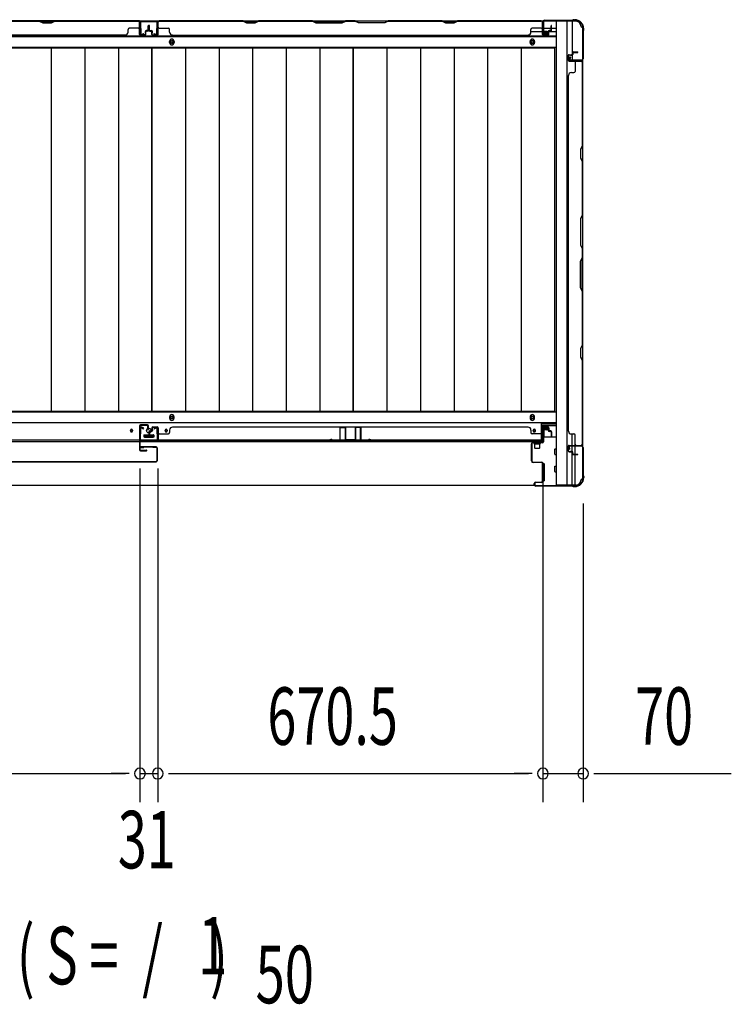
# Model space of a CAD drawing. Extents: x 543 to 20719, y 194 to 14052.
# Drawn here: x 3403 to 4642, y 5562 to 7276 of the extents above; entities that cross this region are included whole.
import ezdxf

# ---------------------------------------------------------------- set-up
doc = ezdxf.new("R2010")
doc.units = 0
doc.header["$LTSCALE"] = 50
doc.header["$MEASUREMENT"] = 0
for name, color, linetype in [('M1', 4, 'CONTINUOUS'), ('SUNPOU', 4, 'CONTINUOUS'), ('下レール', 2, 'CONTINUOUS'), ('下枠側', 1, 'CONTINUOUS'), ('下枠前', 3, 'CONTINUOUS'), ('下枠後', 2, 'CONTINUOUS'), ('壁パネル', 2, 'CONTINUOUS'), ('床押さえ', 1, 'CONTINUOUS'), ('床板', 7, 'CONTINUOUS'), ('戸当り', 3, 'CONTINUOUS'), ('扉後', 3, 'CONTINUOUS'), ('柱前', 3, 'CONTINUOUS'), ('柱後', 3, 'CONTINUOUS'), ('袖壁補強', 1, 'CONTINUOUS'), ('間柱', 3, 'CONTINUOUS')]:
    doc.layers.add(name, color=color, linetype=linetype)
doc.styles.add('00', font='ROMANS', dxfattribs={"width": 0.666667, "bigfont": 'BIGFONT'})

msp = doc.modelspace()

# ---------------------------------------------------------------- linework, layer by layer
at = {"layer": 'SUNPOU'}
for p, q in [((3612.5, 6494.8), (3612.5, 5913.9)), ((3612.5, 6494.8), (3612.5, 5913.9)), ((3643.5, 6494.9), (3643.5, 5913.9)), ((3643.5, 6494.9), (3643.5, 5913.9)), ((4314, 6491.3), (4314, 5913.9)), ((4314, 6491.3), (4314, 5913.9)), ((4384, 6433.8), (4384, 5913.9)), ((2266, 5963.9), (3587.5, 5963.9)), ((3587.5, 5963.9), (3562.5, 5963.9)), ((3593.8, 5963.9), (3575, 5963.9)), ((3593.8, 5963.9), (3575, 5963.9)), ((3612.5, 5963.9), (3643.5, 5963.9)), ((3662.3, 5963.9), (3681, 5963.9)), ((3662.3, 5963.9), (3681, 5963.9)), ((3668.5, 5963.9), (4289, 5963.9)), ((3668.5, 5963.9), (3693.5, 5963.9)), ((4289, 5963.9), (4264, 5963.9)), ((4295.2, 5963.9), (4276.5, 5963.9)), ((4295.2, 5963.9), (4276.5, 5963.9)), ((4314, 5963.9), (4384, 5963.9)), ((4402.7, 5963.9), (4421.5, 5963.9)), ((4409, 5963.9), (4641.9, 5963.9))]:
    msp.add_line(p, q, dxfattribs=at)
for centre, start, end in [((3612.5, 5963.9), 0, 180), ((3612.5, 5963.9), 0, 180), ((3612.5, 5963.9), 180, 0), ((3612.5, 5963.9), 180, 0), ((3643.5, 5963.9), 0, 180), ((3643.5, 5963.9), 0, 180), ((3643.5, 5963.9), 180, 0), ((3643.5, 5963.9), 180, 0), ((4314, 5963.9), 0, 180), ((4314, 5963.9), 0, 180), ((4314, 5963.9), 180, 0), ((4314, 5963.9), 180, 0), ((4384, 5963.9), 0, 180), ((4384, 5963.9), 180, 0)]:
    msp.add_arc(centre, 9.38, start, end, dxfattribs=at)
at = {"layer": '下レール'}
for p, q in [((4311.5, 6574.1), (2243.5, 6574.1)), ((4311.5, 6541.3), (4311.5, 6574.1)), ((3596.2, 6561.6), (3596.2, 6560.1)), ((3599.7, 6561.6), (3599.7, 6560.1)), ((3620, 6552.8), (3620, 6549.8)), ((3620.5, 6553.3), (3635.5, 6553.3)), ((3620.5, 6549.3), (3635.5, 6549.3)), ((3636, 6552.8), (3636, 6549.8)), ((3656.2, 6561.6), (3656.2, 6560.1)), ((3659.7, 6561.6), (3659.7, 6560.1)), ((4297.2, 6561.6), (4297.2, 6560.1)), ((4300.7, 6561.6), (4300.7, 6560.1)), ((4311.5, 6544.3), (2243.5, 6544.3)), ((4311.5, 6541.3), (2243.5, 6541.3))]:
    msp.add_line(p, q, dxfattribs=at)
msp.add_circle((3628, 6560.8), 4, dxfattribs=at)
for centre, radius, start, end in [((3598, 6561.6), 1.75, 0, 180), ((3658, 6561.6), 1.75, 0, 180), ((4299, 6561.6), 1.75, 0, 180), ((3598, 6560.1), 1.75, 180, 0), ((3620.5, 6552.8), 0.5, 90, 180), ((3620.5, 6549.8), 0.5, 180, 270), ((3635.5, 6552.8), 0.5, 0, 90), ((3635.5, 6549.8), 0.5, 270, 0), ((3658, 6560.1), 1.75, 180, 0), ((4299, 6560.1), 1.75, 180, 0)]:
    msp.add_arc(centre, radius, start, end, dxfattribs=at)
at = {"layer": '下枠側'}
for p, q in [((4337, 7273.1), (4337, 6466.1)), ((4372, 7273.1), (4337, 7273.1)), ((4355.5, 7273.1), (4355.5, 6466.1)), ((4365, 7273.1), (4365, 7206.6)), ((4383, 7263.1), (4382, 7263.1)), ((4383, 7263.1), (4383, 6476.1)), ((4365, 7212.6), (4365, 7206.6)), ((4365, 7212.6), (4365, 7206.6)), ((4383, 7205.6), (4383, 7205.1)), ((4365, 6535.1), (4365, 6555)), ((4370, 6535.1), (4370, 6553)), ((4365, 6524.9), (4365, 6532.6)), ((4365, 6526.6), (4365, 6532.6)), ((4365, 6526.6), (4365, 6532.6)), ((4370, 6520), (4370, 6532.6)), ((4383, 6533.6), (4383, 6534.1)), ((4365, 6524.1), (4365, 6524.4)), ((4365, 6466.1), (4365, 6523)), ((4370, 6466.1), (4370, 6519)), ((4372, 6466.1), (4337, 6466.1)), ((4383, 6476.1), (4382, 6476.1))]:
    msp.add_line(p, q, dxfattribs=at)
for centre, radius, start, end in [((4372, 7265.1), 8, 0, 90), ((4382, 7265.1), 2, 180, 270), ((4372, 6474.1), 8, 270, 0), ((4382, 6474.1), 2, 90, 180)]:
    msp.add_arc(centre, radius, start, end, dxfattribs=at)
at = {"layer": '下枠前'}
for p, q in [((4336, 6592.6), (2217.5, 6592.6)), ((4336, 6574.1), (2218, 6574.1)), ((4336, 6569.1), (4311.5, 6569.1)), ((4313, 6549.1), (4313, 6569.1)), ((4313, 6567.9), (4321.5, 6567.9)), ((4321.5, 6569.1), (4321.5, 6562.6)), ((4321.5, 6569.1), (4321.5, 6562.6)), ((3619.5, 6553.1), (3619.5, 6549.1)), ((3636.5, 6550.3), (3619.5, 6550.3)), ((3620, 6553.6), (3636, 6553.6)), ((3636.5, 6553.1), (3636.5, 6549.1)), ((4314, 6549.1), (4311.5, 6549.1)), ((4337, 6549.1), (4314.8, 6549.1)), ((4315.5, 6561.6), (4315.5, 6549.1)), ((4321.1, 6562.1), (4316, 6562.1)), ((4335, 6529.1), (4337, 6529.1)), ((4335, 6529.1), (4337, 6529.1)), ((4334.5, 6519.6), (4334.5, 6528.6)), ((4335, 6519.1), (4337, 6519.1)), ((4312.5, 6503.1), (4312.5, 6473.6)), ((4315.5, 6503.6), (4313, 6503.6)), ((4316, 6503.1), (4316, 6473.6)), ((4334.5, 6489.6), (4334.5, 6498.6)), ((4335, 6499.1), (4337, 6499.1)), ((4335, 6489.1), (4337, 6489.1)), ((4299.8, 6465.1), (2255.2, 6465.1)), ((4315.5, 6473.1), (4313, 6473.1))]:
    msp.add_line(p, q, dxfattribs=at)
at = {"layer": '下枠前', "color": 4}
for centre in [(3668, 6583.4), (4295.5, 6583.4)]:
    msp.add_circle(centre, 3, dxfattribs=at)
at = {"layer": '下枠前'}
for centre, radius in [((3668, 6583.4), 2), ((4295.5, 6583.4), 2), ((3628, 6560.6), 4), ((3598, 6560.6), 1.75), ((3658, 6560.6), 1.75), ((4299, 6560.6), 1.75)]:
    msp.add_circle(centre, radius, dxfattribs=at)
for centre, start, end in [((3620, 6553.1), 90, 180), ((3636, 6553.1), 0, 90), ((4316, 6561.6), 90, 180), ((4321, 6562.6), 270, 0), ((4335, 6528.6), 90, 180), ((4335, 6519.6), 180, 270), ((4313, 6503.1), 90, 180), ((4315.5, 6503.1), 0, 90), ((4335, 6498.6), 90, 180), ((4335, 6489.6), 180, 270), ((4313, 6473.6), 180, 270), ((4315.5, 6473.6), 270, 0)]:
    msp.add_arc(centre, 0.5, start, end, dxfattribs=at)
at = {"layer": '下枠後'}
for p, q in [((2240.2, 7274.1), (4314.8, 7274.1)), ((3612, 7274.1), (3644, 7274.1)), ((3612, 7261.1), (3612, 7274.1)), ((4313, 7270.1), (4313, 7251.1)), ((4314.5, 7271.1), (4314, 7271.1)), ((4315.5, 7265.7), (4315.5, 7270.1)), ((4293.2, 7255.1), (4313, 7255.1)), ((4315, 7249.1), (4319.5, 7249.1)), ((4315, 7249.1), (4319.5, 7249.1)), ((4315.5, 7264.7), (4315.5, 7265.7)), ((4315.5, 7255.1), (4315.5, 7264.7)), ((4315.5, 7261.1), (4336, 7261.1)), ((4315.5, 7255.1), (4315.5, 7254.1)), ((4321.5, 7255.1), (4315.5, 7255.1)), ((4321.5, 7254.1), (4315.5, 7254.1)), ((4321.5, 7251.1), (4321.5, 7255.1)), ((4322, 7255.1), (4336, 7255.1)), ((2219, 7246.6), (4336, 7246.6)), ((2219, 7228.1), (4336, 7228.1))]:
    msp.add_line(p, q, dxfattribs=at)
at = {"layer": '下枠後', "color": 4}
for centre in [(3668, 7237.1), (4295.5, 7237.1)]:
    msp.add_circle(centre, 3, dxfattribs=at)
at = {"layer": '下枠後'}
for centre in [(3668, 7237.1), (4295.5, 7237.1)]:
    msp.add_circle(centre, 2, dxfattribs=at)
for centre, radius, start, end in [((4314, 7270.1), 1, 90, 180), ((4314.5, 7270.1), 1, 0, 90), ((4315, 7251.1), 2, 180, 270), ((4319.5, 7251.1), 2, 270, 0)]:
    msp.add_arc(centre, radius, start, end, dxfattribs=at)
at = {"layer": '壁パネル'}
for p, q in [((3612, 7273.9), (2943, 7273.9)), ((3612, 7273.9), (2943, 7273.9)), ((3437.4, 7273.9), (3343.3, 7273.9)), ((3343.5, 7273.4), (3437.3, 7273.4)), ((3437.3, 7273.4), (3443.3, 7270.4)), ((3443.4, 7270.9), (3437.4, 7273.9)), ((3443.3, 7270.4), (3458.3, 7270.4)), ((3458.1, 7270.9), (3443.4, 7270.9)), ((3464.1, 7273.9), (3458.1, 7270.9)), ((3458.3, 7270.4), (3464.3, 7273.4)), ((3610, 7273.9), (3464.1, 7273.9)), ((3464.3, 7273.4), (3610, 7273.4)), ((3612, 7250.4), (3612, 7273.9)), ((3612, 7250.4), (3612, 7273.9)), ((3612, 7250.4), (3612, 7271.4)), ((3612.5, 7250.4), (3612.5, 7272.4)), ((3612.5, 7266.9), (3612.5, 7272.4)), ((3612.5, 7250.4), (3612.5, 7272.4)), ((3612.5, 7266.9), (3612.5, 7272.4)), ((3612.5, 7250.4), (3612.5, 7271.4)), ((3643.7, 7250.4), (3643.7, 7272.4)), ((3643.7, 7266.9), (3643.7, 7272.4)), ((3643.7, 7250.4), (3643.7, 7272.4)), ((3643.7, 7266.9), (3643.7, 7272.4)), ((3643.7, 7250.4), (3643.7, 7271.4)), ((3644.2, 7250.4), (3644.2, 7273.9)), ((3644.2, 7273.9), (4313.2, 7273.9)), ((3644.2, 7250.4), (3644.2, 7273.9)), ((3644.2, 7273.9), (4313.2, 7273.9)), ((3644.2, 7250.4), (3644.2, 7271.4)), ((3792.2, 7273.9), (3646.2, 7273.9)), ((3646.2, 7273.4), (3792, 7273.4)), ((3792, 7273.4), (3798, 7270.4)), ((3798.2, 7270.9), (3792.2, 7273.9)), ((3798, 7270.4), (3813, 7270.4)), ((3812.8, 7270.9), (3798.2, 7270.9)), ((3818.8, 7273.9), (3812.8, 7270.9)), ((3813, 7270.4), (3819, 7273.4)), ((3912.9, 7273.9), (3818.8, 7273.9)), ((3819, 7273.4), (3912.7, 7273.4)), ((3912.7, 7273.4), (3918.7, 7270.4)), ((3918.9, 7270.9), (3912.9, 7273.9)), ((3918.7, 7270.4), (3964.7, 7270.4)), ((3964.5, 7270.9), (3918.9, 7270.9)), ((3970.5, 7273.9), (3964.5, 7270.9)), ((3964.7, 7270.4), (3970.7, 7273.4)), ((3986.9, 7273.9), (3970.5, 7273.9)), ((3970.7, 7273.4), (3986.7, 7273.4)), ((3992.7, 7270.4), (3986.7, 7273.4)), ((3986.9, 7273.9), (3992.9, 7270.9)), ((4038.7, 7270.4), (3992.7, 7270.4)), ((3992.9, 7270.9), (4038.6, 7270.9)), ((4038.6, 7270.9), (4044.6, 7273.9)), ((4044.7, 7273.4), (4038.7, 7270.4)), ((4138.7, 7273.9), (4044.6, 7273.9)), ((4044.7, 7273.4), (4138.5, 7273.4)), ((4138.5, 7273.4), (4144.5, 7270.4)), ((4144.7, 7270.9), (4138.7, 7273.9)), ((4144.5, 7270.4), (4159.5, 7270.4)), ((4159.3, 7270.9), (4144.7, 7270.9)), ((4165.3, 7273.9), (4159.3, 7270.9)), ((4159.5, 7270.4), (4165.5, 7273.4)), ((4311.2, 7273.9), (4165.3, 7273.9)), ((4165.5, 7273.4), (4311.2, 7273.4)), ((4313.2, 7250.4), (4313.2, 7273.9)), ((4313.2, 7250.4), (4313.2, 7271.4)), ((4313.7, 7250.4), (4313.7, 7272.4)), ((4313.7, 7269.9), (4313.7, 7272.4)), ((4313.7, 7250.4), (4313.7, 7271.4)), ((3587, 7248.9), (2968, 7248.9)), ((3587, 7249.4), (3587, 7248.9)), ((3592, 7254.4), (3592, 7258.9)), ((3610, 7260.9), (3594, 7260.9)), ((3621.5, 7249.4), (3613.5, 7249.4)), ((3621.5, 7249.4), (3613.5, 7249.4)), ((3621.5, 7249.4), (3613.5, 7249.4)), ((3621.5, 7248.9), (3613.5, 7248.9)), ((3621.5, 7248.9), (3613.5, 7248.9)), ((3621.5, 7248.9), (3613.5, 7248.9)), ((3622, 7252.9), (3622, 7255.4)), ((3622, 7252.9), (3622, 7255.4)), ((3622.5, 7252.9), (3622, 7252.9)), ((3622.5, 7252.9), (3622, 7252.9)), ((3622.5, 7250.4), (3622.5, 7255.4)), ((3622.5, 7250.4), (3622.5, 7255.4)), ((3623, 7250.4), (3623, 7254.9)), ((3623, 7250.4), (3623, 7254.9)), ((3626, 7256.9), (3623.5, 7256.9)), ((3626, 7256.9), (3623.5, 7256.9)), ((3626.5, 7256.4), (3623.5, 7256.4)), ((3626.5, 7256.4), (3623.5, 7256.4)), ((3626.5, 7255.9), (3624, 7255.9)), ((3626.5, 7255.9), (3624, 7255.9)), ((3627, 7257.9), (3627, 7265.4)), ((3627, 7257.9), (3627, 7265.4)), ((3627.5, 7257.4), (3627.5, 7265.4)), ((3627.5, 7257.4), (3627.5, 7265.4)), ((3628, 7257.4), (3628, 7265.4)), ((3628, 7257.4), (3628, 7265.4)), ((3628.2, 7257.4), (3628.2, 7265.4)), ((3628.2, 7257.4), (3628.2, 7265.4)), ((3628.7, 7257.4), (3628.7, 7265.4)), ((3628.7, 7257.4), (3628.7, 7265.4)), ((3629.2, 7257.9), (3629.2, 7265.4)), ((3629.2, 7257.9), (3629.2, 7265.4)), ((3629.7, 7256.4), (3632.7, 7256.4)), ((3629.7, 7256.4), (3632.7, 7256.4)), ((3629.7, 7255.9), (3632.2, 7255.9)), ((3629.7, 7255.9), (3632.2, 7255.9)), ((3630.2, 7256.9), (3632.7, 7256.9)), ((3630.2, 7256.9), (3632.7, 7256.9)), ((3633.2, 7250.4), (3633.2, 7254.9)), ((3633.2, 7250.4), (3633.2, 7254.9)), ((3633.7, 7250.4), (3633.7, 7255.4)), ((3633.7, 7250.4), (3633.7, 7255.4)), ((3633.7, 7252.9), (3634.2, 7252.9)), ((3633.7, 7252.9), (3634.2, 7252.9)), ((3634.2, 7252.9), (3634.2, 7255.4)), ((3634.2, 7252.9), (3634.2, 7255.4)), ((3634.7, 7249.4), (3642.7, 7249.4)), ((3634.7, 7249.4), (3642.7, 7249.4)), ((3634.7, 7249.4), (3642.7, 7249.4)), ((3634.7, 7248.9), (3642.7, 7248.9)), ((3634.7, 7248.9), (3642.7, 7248.9)), ((3634.7, 7248.9), (3642.7, 7248.9)), ((3646.2, 7260.9), (3662.2, 7260.9)), ((3664.2, 7254.4), (3664.2, 7258.9)), ((3669.2, 7249.4), (3669.2, 7248.9)), ((3669.2, 7248.9), (4288.2, 7248.9)), ((4288.2, 7249.4), (4288.2, 7248.9)), ((4293.2, 7254.4), (4293.2, 7258.9)), ((4311.2, 7260.9), (4295.2, 7260.9)), ((4322.7, 7249.4), (4314.7, 7249.4)), ((4322.7, 7249.4), (4314.7, 7249.4)), ((4322.7, 7248.9), (4314.7, 7248.9)), ((4322.7, 7248.9), (4314.7, 7248.9)), ((4323.2, 7252.9), (4323.2, 7255.4)), ((4323.2, 7252.9), (4323.2, 7255.4)), ((4323.7, 7252.9), (4323.2, 7252.9)), ((4323.7, 7252.9), (4323.2, 7252.9)), ((4323.7, 7250.4), (4323.7, 7255.4)), ((4323.7, 7250.4), (4323.7, 7255.4)), ((4324.2, 7250.4), (4324.2, 7254.9)), ((4324.2, 7250.4), (4324.2, 7254.9)), ((4327.2, 7256.9), (4324.7, 7256.9)), ((4327.2, 7256.9), (4324.7, 7256.9)), ((4327.7, 7256.4), (4324.7, 7256.4)), ((4327.7, 7256.4), (4324.7, 7256.4)), ((4327.7, 7255.9), (4325.2, 7255.9)), ((4327.7, 7255.9), (4325.2, 7255.9)), ((4328.2, 7257.9), (4328.2, 7265.4)), ((4328.2, 7257.9), (4328.2, 7265.4)), ((4328.7, 7257.4), (4328.7, 7265.4)), ((4328.7, 7257.4), (4328.7, 7265.4)), ((4329.2, 7257.4), (4329.2, 7265.4)), ((4329.2, 7257.4), (4329.2, 7265.4)), ((4359.5, 7215), (4364, 7215)), ((4359.5, 7215), (4364, 7215)), ((4359.5, 7214.5), (4364.5, 7214.5)), ((4359.5, 7214.5), (4364.5, 7214.5)), ((4362, 7214.5), (4362, 7214)), ((4362, 7214.5), (4362, 7214)), ((4365, 7218.5), (4365, 7216)), ((4365, 7218.5), (4365, 7216)), ((4365.5, 7218.5), (4365.5, 7215.5)), ((4365.5, 7218.5), (4365.5, 7215.5)), ((4366, 7218), (4366, 7215.5)), ((4366, 7218), (4366, 7215.5)), ((4366.5, 7220), (4374.5, 7220)), ((4366.5, 7220), (4374.5, 7220)), ((4366.5, 7219.5), (4374.5, 7219.5)), ((4366.5, 7219.5), (4374.5, 7219.5)), ((4367, 7219), (4374.5, 7219)), ((4367, 7219), (4374.5, 7219)), ((4358, 7213.5), (4358, 7205.5)), ((4358, 7213.5), (4358, 7205.5)), ((4358, 7213.5), (4358, 7205.5)), ((4358.5, 7213.5), (4358.5, 7205.5)), ((4358.5, 7213.5), (4358.5, 7205.5)), ((4358.5, 7213.5), (4358.5, 7205.5)), ((4359.5, 7204.5), (4381.5, 7204.5)), ((4359.5, 7204.5), (4381.5, 7204.5)), ((4359.5, 7204.5), (4380.5, 7204.5)), ((4359.5, 7204), (4383, 7204)), ((4359.5, 7204), (4383, 7204)), ((4359.5, 7204), (4380.5, 7204)), ((4362, 7214), (4364.5, 7214)), ((4362, 7214), (4364.5, 7214)), ((4370, 7202), (4370, 7186)), ((4376, 7204.5), (4381.5, 7204.5)), ((4376, 7204.5), (4381.5, 7204.5)), ((4382.5, 7202), (4382.5, 7056.3)), ((4383, 7204), (4383, 6535)), ((4383, 7204), (4383, 6535)), ((4383, 7056.1), (4383, 7202)), ((4363.5, 7184), (4368, 7184)), ((4358.5, 7179), (4358, 7179)), ((4358, 7179), (4358, 6560)), ((4382.5, 7056.3), (4379.5, 7050.3)), ((4379.5, 7050.3), (4379.5, 7035.3)), ((4380, 7050.1), (4383, 7056.1)), ((4380, 7035.4), (4380, 7050.1)), ((4379.5, 7035.3), (4382.5, 7029.3)), ((4383, 7029.4), (4380, 7035.4)), ((4382.5, 7029.3), (4382.5, 6935.5)), ((4383, 6935.3), (4383, 7029.4)), ((4382.5, 6935.5), (4379.5, 6929.5)), ((4379.5, 6929.5), (4379.5, 6883.5)), ((4380, 6929.3), (4383, 6935.3)), ((4380, 6883.7), (4380, 6929.3)), ((4379.5, 6883.5), (4382.5, 6877.5)), ((4383, 6877.7), (4380, 6883.7)), ((4382.5, 6877.5), (4382.5, 6861.5)), ((4383, 6861.3), (4383, 6877.7)), ((4379.5, 6855.5), (4382.5, 6861.5)), ((4379.5, 6809.5), (4379.5, 6855.5)), ((4383, 6861.3), (4380, 6855.3)), ((4380, 6855.3), (4380, 6809.7)), ((4382.5, 6803.5), (4379.5, 6809.5)), ((4380, 6809.7), (4383, 6803.7)), ((4382.5, 6803.5), (4382.5, 6709.7)), ((4383, 6709.6), (4383, 6803.7)), ((4382.5, 6709.7), (4379.5, 6703.7)), ((4379.5, 6703.7), (4379.5, 6688.7)), ((4380, 6703.6), (4383, 6709.6)), ((4380, 6688.9), (4380, 6703.6)), ((4379.5, 6688.7), (4382.5, 6682.7)), ((4383, 6682.9), (4380, 6688.9)), ((4382.5, 6682.7), (4382.5, 6537)), ((4383, 6537), (4383, 6682.9)), ((3633.2, 6565.8), (3633.2, 6561.3)), ((3633.2, 6565.8), (3633.2, 6561.3)), ((3633.7, 6565.8), (3633.7, 6560.8)), ((3633.7, 6565.8), (3633.7, 6560.8)), ((3633.7, 6563.3), (3634.2, 6563.3)), ((3633.7, 6563.3), (3634.2, 6563.3)), ((3634.2, 6563.3), (3634.2, 6560.8)), ((3634.2, 6563.3), (3634.2, 6560.8)), ((3634.7, 6567.3), (3642.7, 6567.3)), ((3634.7, 6567.3), (3642.7, 6567.3)), ((3634.7, 6567.3), (3642.7, 6567.3)), ((3634.7, 6566.8), (3642.7, 6566.8)), ((3634.7, 6566.8), (3642.7, 6566.8)), ((3634.7, 6566.8), (3642.7, 6566.8)), ((3643.7, 6565.8), (3643.7, 6544.8)), ((3643.7, 6565.8), (3643.7, 6543.8)), ((3643.7, 6565.8), (3643.7, 6543.8)), ((3644.2, 6565.8), (3644.2, 6544.8)), ((3644.2, 6565.8), (3644.2, 6542.3)), ((3644.2, 6565.8), (3644.2, 6542.3)), ((3669.2, 6566.8), (3669.2, 6567.3)), ((3669.2, 6567.3), (4288.2, 6567.3)), ((4288.2, 6566.8), (4288.2, 6567.3)), ((4313.2, 6565.8), (4313.2, 6544.8)), ((4313.2, 6565.8), (4313.2, 6542.3)), ((4313.7, 6565.8), (4313.7, 6544.8)), ((4313.7, 6565.8), (4313.7, 6543.8)), ((4322.7, 6567.3), (4314.7, 6567.3)), ((4322.7, 6567.3), (4314.7, 6567.3)), ((4322.7, 6566.8), (4314.7, 6566.8)), ((4322.7, 6566.8), (4314.7, 6566.8)), ((4323.2, 6563.3), (4323.2, 6560.8)), ((4323.7, 6563.3), (4323.2, 6563.3)), ((4323.2, 6563.3), (4323.2, 6560.8)), ((4323.7, 6563.3), (4323.2, 6563.3)), ((4323.7, 6565.8), (4323.7, 6560.8)), ((4323.7, 6565.8), (4323.7, 6560.8)), ((4324.2, 6565.8), (4324.2, 6561.3)), ((4324.2, 6565.8), (4324.2, 6561.3)), ((3628.2, 6558.8), (3628.2, 6550.8)), ((3628.2, 6558.8), (3628.2, 6550.8)), ((3628.7, 6558.8), (3628.7, 6550.8)), ((3628.7, 6558.8), (3628.7, 6550.8)), ((3629.2, 6558.3), (3629.2, 6550.8)), ((3629.2, 6558.3), (3629.2, 6550.8)), ((3629.7, 6560.3), (3632.2, 6560.3)), ((3629.7, 6560.3), (3632.2, 6560.3)), ((3629.7, 6559.8), (3632.7, 6559.8)), ((3629.7, 6559.8), (3632.7, 6559.8)), ((3630.2, 6559.3), (3632.7, 6559.3)), ((3630.2, 6559.3), (3632.7, 6559.3)), ((3643.7, 6549.3), (3643.7, 6543.8)), ((3643.7, 6549.3), (3643.7, 6543.8)), ((3646.2, 6555.3), (3662.2, 6555.3)), ((3664.2, 6561.8), (3664.2, 6557.3)), ((4293.2, 6561.8), (4293.2, 6557.3)), ((4311.2, 6555.3), (4295.2, 6555.3)), ((4313.7, 6546.3), (4313.7, 6543.8)), ((4327.7, 6559.8), (4324.7, 6559.8)), ((4327.7, 6559.8), (4324.7, 6559.8)), ((4327.2, 6559.3), (4324.7, 6559.3)), ((4327.2, 6559.3), (4324.7, 6559.3)), ((4327.7, 6560.3), (4325.2, 6560.3)), ((4327.7, 6560.3), (4325.2, 6560.3)), ((4328.2, 6558.3), (4328.2, 6550.8)), ((4328.2, 6558.3), (4328.2, 6550.8)), ((4328.7, 6558.8), (4328.7, 6550.8)), ((4328.7, 6558.8), (4328.7, 6550.8)), ((4329.2, 6558.8), (4329.2, 6550.8)), ((4329.2, 6558.8), (4329.2, 6550.8)), ((4358, 6560), (4358.5, 6560)), ((4363.5, 6555), (4368, 6555)), ((4370, 6537), (4370, 6553)), ((3644.2, 6542.3), (4313.2, 6542.3)), ((3644.2, 6542.3), (4313.2, 6542.3)), ((4311.2, 6542.8), (3646.2, 6542.8)), ((3646.2, 6542.3), (4311.2, 6542.3)), ((4358, 6525.5), (4358, 6533.5)), ((4358, 6525.5), (4358, 6533.5)), ((4358.5, 6525.5), (4358.5, 6533.5)), ((4358.5, 6525.5), (4358.5, 6533.5)), ((4359.5, 6535), (4383, 6535)), ((4359.5, 6535), (4380.5, 6535)), ((4359.5, 6534.5), (4381.5, 6534.5)), ((4359.5, 6534.5), (4380.5, 6534.5)), ((4379, 6534.5), (4381.5, 6534.5)), ((4359.5, 6524.5), (4364.5, 6524.5)), ((4359.5, 6524.5), (4364.5, 6524.5)), ((4359.5, 6524), (4364, 6524)), ((4359.5, 6524), (4364, 6524)), ((4362, 6525), (4364.5, 6525)), ((4362, 6524.5), (4362, 6525)), ((4362, 6525), (4364.5, 6525)), ((4362, 6524.5), (4362, 6525)), ((4365, 6520.5), (4365, 6523)), ((4365, 6520.5), (4365, 6523)), ((4365.5, 6520.5), (4365.5, 6523.5)), ((4365.5, 6520.5), (4365.5, 6523.5)), ((4366, 6521), (4366, 6523.5)), ((4366, 6521), (4366, 6523.5)), ((4366.5, 6519.5), (4374.5, 6519.5)), ((4366.5, 6519.5), (4374.5, 6519.5)), ((4366.5, 6519), (4374.5, 6519)), ((4366.5, 6519), (4374.5, 6519)), ((4367, 6520), (4374.5, 6520)), ((4367, 6520), (4374.5, 6520))]:
    msp.add_line(p, q, dxfattribs=at)
for centre, radius, start, end in [((3610, 7271.4), 2.5, 0, 90), ((3610, 7271.4), 2, 0, 90), ((3611, 7272.4), 1.5, 0, 48.1897), ((3611, 7272.4), 1.5, 0, 48.1897), ((3627.5, 7265.4), 0.5, 0, 180), ((3627.5, 7265.4), 0.5, 0, 180), ((3628.7, 7265.4), 0.5, 0, 180), ((3628.7, 7265.4), 0.5, 0, 180), ((3646.2, 7271.4), 2.5, 90, 180), ((3645.2, 7272.4), 1.5, 131.8103, 180), ((3645.2, 7272.4), 1.5, 131.8103, 180), ((3646.2, 7271.4), 2, 90, 180), ((3821.6, 7272.8), 0.6, 90, 116.5651), ((4311.2, 7271.4), 2.5, 0, 90), ((4311.2, 7271.4), 2, 0, 90), ((4312.2, 7272.4), 1.5, 0, 48.1897), ((4328.7, 7265.4), 0.5, 0, 180), ((4328.7, 7265.4), 0.5, 0, 180), ((3587, 7254.4), 5, 270, 0), ((3594, 7258.9), 2, 90, 180), ((3610, 7262.9), 2, 270, 0), ((3610, 7262.9), 2, 270, 0), ((3613.5, 7250.4), 1.5, 180, 270), ((3613.5, 7250.4), 1.5, 180, 270), ((3613.5, 7250.4), 1.5, 180, 270), ((3613.5, 7250.4), 1, 180, 270), ((3613.5, 7250.4), 1, 180, 270), ((3613.5, 7250.4), 1, 180, 270), ((3621.5, 7250.4), 1.5, 270, 0), ((3621.5, 7250.4), 1, 270, 0), ((3621.5, 7250.4), 1.5, 270, 0), ((3621.5, 7250.4), 1, 270, 0), ((3623.5, 7255.4), 1.5, 90, 180), ((3623.5, 7255.4), 1.5, 90, 180), ((3623.5, 7255.4), 1, 90, 180), ((3624, 7254.9), 1.5, 90, 180), ((3623.5, 7255.4), 1, 90, 180), ((3624, 7254.9), 1.5, 90, 180), ((3624, 7254.9), 1, 90, 180), ((3624, 7254.9), 1, 90, 180), ((3626, 7257.9), 1.5, 270, 0), ((3626, 7257.9), 1, 270, 0), ((3626, 7257.9), 1.5, 270, 0), ((3626, 7257.9), 1, 270, 0), ((3626.5, 7257.4), 1.5, 270, 0), ((3626.5, 7257.4), 1, 270, 0), ((3626.5, 7257.4), 1.5, 270, 0), ((3626.5, 7257.4), 1, 270, 0), ((3629.7, 7257.4), 1.5, 180, 270), ((3629.7, 7257.4), 1.5, 180, 270), ((3630.2, 7257.9), 1.5, 180, 270), ((3630.2, 7257.9), 1.5, 180, 270), ((3629.7, 7257.4), 1, 180, 270), ((3629.7, 7257.4), 1, 180, 270), ((3630.2, 7257.9), 1, 180, 270), ((3630.2, 7257.9), 1, 180, 270), ((3632.2, 7254.9), 1.5, 0, 90), ((3632.2, 7254.9), 1.5, 0, 90), ((3632.2, 7254.9), 1, 0, 90), ((3632.2, 7254.9), 1, 0, 90), ((3632.7, 7255.4), 1.5, 0, 90), ((3632.7, 7255.4), 1.5, 0, 90), ((3632.7, 7255.4), 1, 0, 90), ((3632.7, 7255.4), 1, 0, 90), ((3634.7, 7250.4), 1.5, 180, 270), ((3634.7, 7250.4), 1.5, 180, 270), ((3634.7, 7250.4), 1, 180, 270), ((3634.7, 7250.4), 1, 180, 270), ((3642.7, 7250.4), 1.5, 270, 0), ((3642.7, 7250.4), 1, 270, 0), ((3642.7, 7250.4), 1.5, 270, 0), ((3642.7, 7250.4), 1, 270, 0), ((3642.7, 7250.4), 1.5, 270, 0), ((3642.7, 7250.4), 1, 270, 0), ((3646.2, 7262.9), 2, 180, 270), ((3646.2, 7262.9), 2, 180, 270), ((3662.2, 7258.9), 2, 0, 90), ((3669.2, 7254.4), 5, 180, 270), ((4288.2, 7254.4), 5, 270, 0), ((4295.2, 7258.9), 2, 90, 180), ((4311.2, 7262.9), 2, 270, 0), ((4314.7, 7250.4), 1.5, 180, 270), ((4314.7, 7250.4), 1.5, 180, 270), ((4314.7, 7250.4), 1, 180, 270), ((4314.7, 7250.4), 1, 180, 270), ((4322.7, 7250.4), 1.5, 270, 0), ((4322.7, 7250.4), 1, 270, 0), ((4322.7, 7250.4), 1.5, 270, 0), ((4322.7, 7250.4), 1, 270, 0), ((4324.7, 7255.4), 1.5, 90, 180), ((4324.7, 7255.4), 1.5, 90, 180), ((4324.7, 7255.4), 1, 90, 180), ((4325.2, 7254.9), 1.5, 90, 180), ((4324.7, 7255.4), 1, 90, 180), ((4325.2, 7254.9), 1.5, 90, 180), ((4325.2, 7254.9), 1, 90, 180), ((4325.2, 7254.9), 1, 90, 180), ((4327.2, 7257.9), 1.5, 270, 0), ((4327.2, 7257.9), 1, 270, 0), ((4327.2, 7257.9), 1.5, 270, 0), ((4327.2, 7257.9), 1, 270, 0), ((4327.7, 7257.4), 1.5, 270, 0), ((4327.7, 7257.4), 1, 270, 0), ((4327.7, 7257.4), 1.5, 270, 0), ((4327.7, 7257.4), 1, 270, 0), ((4359.5, 7213.5), 1.5, 90, 180), ((4359.5, 7213.5), 1.5, 90, 180), ((4359.5, 7213.5), 1, 90, 180), ((4359.5, 7213.5), 1, 90, 180), ((4364, 7216), 1.5, 270, 0), ((4364, 7216), 1, 270, 0), ((4364, 7216), 1.5, 270, 0), ((4364, 7216), 1, 270, 0), ((4364.5, 7215.5), 1.5, 270, 0), ((4364.5, 7215.5), 1, 270, 0), ((4364.5, 7215.5), 1.5, 270, 0), ((4364.5, 7215.5), 1, 270, 0), ((4366.5, 7218.5), 1.5, 90, 180), ((4366.5, 7218.5), 1.5, 90, 180), ((4367, 7218), 1.5, 90, 180), ((4366.5, 7218.5), 1, 90, 180), ((4367, 7218), 1.5, 90, 180), ((4366.5, 7218.5), 1, 90, 180), ((4367, 7218), 1, 90, 180), ((4367, 7218), 1, 90, 180), ((4374.5, 7219.5), 0.5, 270, 90), ((4374.5, 7219.5), 0.5, 270, 90), ((4359.5, 7205.5), 1.5, 180, 270), ((4359.5, 7205.5), 1.5, 180, 270), ((4359.5, 7205.5), 1.5, 180, 270), ((4359.5, 7205.5), 1, 180, 270), ((4359.5, 7205.5), 1, 180, 270), ((4359.5, 7205.5), 1, 180, 270), ((4372, 7202), 2, 90, 180), ((4372, 7202), 2, 90, 180), ((4380.5, 7202), 2.5, 0, 90), ((4380.5, 7202), 2, 0, 90), ((4381.5, 7203), 1.5, 41.8103, 90), ((4381.5, 7203), 1.5, 41.8103, 90), ((4363.5, 7179), 5, 90, 180), ((4368, 7186), 2, 270, 0), ((4381.9, 7026.6), 0.6, 0, 26.5651), ((3634.7, 6565.8), 1.5, 90, 180), ((3634.7, 6565.8), 1.5, 90, 180), ((3634.7, 6565.8), 1, 90, 180), ((3634.7, 6565.8), 1, 90, 180), ((3642.7, 6565.8), 1.5, 0, 90), ((3642.7, 6565.8), 1.5, 0, 90), ((3642.7, 6565.8), 1.5, 0, 90), ((3642.7, 6565.8), 1, 0, 90), ((3642.7, 6565.8), 1, 0, 90), ((3642.7, 6565.8), 1, 0, 90), ((3669.2, 6561.8), 5, 90, 180), ((4288.2, 6561.8), 5, 0, 90), ((4314.7, 6565.8), 1.5, 90, 180), ((4314.7, 6565.8), 1.5, 90, 180), ((4314.7, 6565.8), 1, 90, 180), ((4314.7, 6565.8), 1, 90, 180), ((4322.7, 6565.8), 1.5, 0, 90), ((4322.7, 6565.8), 1.5, 0, 90), ((4322.7, 6565.8), 1, 0, 90), ((4322.7, 6565.8), 1, 0, 90), ((3629.7, 6558.8), 1.5, 90, 180), ((3629.7, 6558.8), 1.5, 90, 180), ((3628.7, 6550.8), 0.5, 180, 0), ((3628.7, 6550.8), 0.5, 180, 0), ((3630.2, 6558.3), 1.5, 90, 180), ((3629.7, 6558.8), 1, 90, 180), ((3630.2, 6558.3), 1.5, 90, 180), ((3629.7, 6558.8), 1, 90, 180), ((3630.2, 6558.3), 1, 90, 180), ((3630.2, 6558.3), 1, 90, 180), ((3632.2, 6561.3), 1.5, 270, 0), ((3632.2, 6561.3), 1, 270, 0), ((3632.2, 6561.3), 1.5, 270, 0), ((3632.2, 6561.3), 1, 270, 0), ((3632.7, 6560.8), 1.5, 270, 0), ((3632.7, 6560.8), 1, 270, 0), ((3632.7, 6560.8), 1.5, 270, 0), ((3632.7, 6560.8), 1, 270, 0), ((3646.2, 6553.3), 2, 90, 180), ((3646.2, 6553.3), 2, 90, 180), ((3662.2, 6557.3), 2, 270, 0), ((4295.2, 6557.3), 2, 180, 270), ((4311.2, 6553.3), 2, 0, 90), ((4324.7, 6560.8), 1.5, 180, 270), ((4324.7, 6560.8), 1.5, 180, 270), ((4325.2, 6561.3), 1.5, 180, 270), ((4325.2, 6561.3), 1.5, 180, 270), ((4324.7, 6560.8), 1, 180, 270), ((4324.7, 6560.8), 1, 180, 270), ((4325.2, 6561.3), 1, 180, 270), ((4325.2, 6561.3), 1, 180, 270), ((4327.2, 6558.3), 1.5, 0, 90), ((4327.2, 6558.3), 1.5, 0, 90), ((4327.2, 6558.3), 1, 0, 90), ((4327.2, 6558.3), 1, 0, 90), ((4327.7, 6558.8), 1.5, 0, 90), ((4327.7, 6558.8), 1.5, 0, 90), ((4327.7, 6558.8), 1, 0, 90), ((4327.7, 6558.8), 1, 0, 90), ((4328.7, 6550.8), 0.5, 180, 0), ((4328.7, 6550.8), 0.5, 180, 0), ((4363.5, 6560), 5, 180, 270), ((4368, 6553), 2, 0, 90), ((3646.2, 6544.8), 2.5, 180, 270), ((3645.2, 6543.8), 1.5, 180, 228.1897), ((3645.2, 6543.8), 1.5, 180, 228.1897), ((3646.2, 6544.8), 2, 180, 270), ((4311.2, 6544.8), 2.5, 270, 0), ((4311.2, 6544.8), 2, 270, 0), ((4312.2, 6543.8), 1.5, 311.8103, 0), ((4359.5, 6533.5), 1.5, 90, 180), ((4359.5, 6533.5), 1.5, 90, 180), ((4359.5, 6533.5), 1, 90, 180), ((4359.5, 6533.5), 1, 90, 180), ((4372, 6537), 2, 180, 270), ((4380.5, 6537), 2.5, 270, 0), ((4380.5, 6537), 2, 270, 0), ((4381.5, 6536), 1.5, 270, 318.1897), ((4359.5, 6525.5), 1.5, 180, 270), ((4359.5, 6525.5), 1.5, 180, 270), ((4359.5, 6525.5), 1, 180, 270), ((4359.5, 6525.5), 1, 180, 270), ((4364, 6523), 1.5, 0, 90), ((4364, 6523), 1.5, 0, 90), ((4364, 6523), 1, 0, 90), ((4364, 6523), 1, 0, 90), ((4364.5, 6523.5), 1.5, 0, 90), ((4364.5, 6523.5), 1.5, 0, 90), ((4364.5, 6523.5), 1, 0, 90), ((4364.5, 6523.5), 1, 0, 90), ((4366.5, 6520.5), 1.5, 180, 270), ((4366.5, 6520.5), 1.5, 180, 270), ((4367, 6521), 1.5, 180, 270), ((4367, 6521), 1.5, 180, 270), ((4366.5, 6520.5), 1, 180, 270), ((4366.5, 6520.5), 1, 180, 270), ((4367, 6521), 1, 180, 270), ((4367, 6521), 1, 180, 270), ((4374.5, 6519.5), 0.5, 270, 90), ((4374.5, 6519.5), 0.5, 270, 90)]:
    msp.add_arc(centre, radius, start, end, dxfattribs=at)
at = {"layer": '床押さえ'}
for p, q in [((2219, 7248.1), (4336, 7248.1)), ((3664, 7236.1), (3664, 7238.1)), ((3672, 7238.1), (3672, 7236.1)), ((4291.5, 7236.1), (4291.5, 7238.1)), ((4299.5, 7238.1), (4299.5, 7236.1)), ((3664, 6584.6), (3664, 6582.6)), ((3672, 6582.6), (3672, 6584.6)), ((4291.5, 6584.6), (4291.5, 6582.6)), ((4299.5, 6582.6), (4299.5, 6584.6)), ((4311.5, 6572.6), (4336, 6572.6))]:
    msp.add_line(p, q, dxfattribs=at)
for centre, start, end in [((3668, 7238.1), 0, 180), ((3668, 7236.1), 180, 0), ((4295.5, 7238.1), 0, 180), ((4295.5, 7236.1), 180, 0), ((3668, 6584.6), 0, 180), ((3668, 6582.6), 180, 0), ((4295.5, 6584.6), 0, 180), ((4295.5, 6582.6), 180, 0)]:
    msp.add_arc(centre, 4, start, end, dxfattribs=at)
at = {"layer": '床板'}
for p, q in [((3282.8, 7226.9), (3633.3, 7226.9)), ((3458.2, 7226.9), (3458.2, 6593.9)), ((3516.7, 7226.9), (3516.7, 6593.9)), ((3575.2, 7226.9), (3575.2, 6593.9)), ((3633.3, 7226.9), (3983.8, 7226.9)), ((3633.3, 6593.9), (3633.3, 7226.9)), ((3633.3, 7226.9), (3633.3, 6593.9)), ((3691.7, 7226.9), (3691.7, 6593.9)), ((3750.2, 7226.9), (3750.2, 6593.9)), ((3808.7, 7226.9), (3808.7, 6593.9)), ((3867.2, 7226.9), (3867.2, 6593.9)), ((3925.7, 7226.9), (3925.7, 6593.9)), ((3983.8, 7226.9), (4334.3, 7226.9)), ((3983.8, 6593.9), (3983.8, 7226.9)), ((3983.8, 7226.9), (3983.8, 6593.9)), ((4042.2, 7226.9), (4042.2, 6593.9)), ((4100.7, 7226.9), (4100.7, 6593.9)), ((4159.2, 7226.9), (4159.2, 6593.9)), ((4217.7, 7226.9), (4217.7, 6593.9)), ((4276.2, 7226.9), (4276.2, 6593.9)), ((4334.3, 7226.9), (4334.3, 6593.9)), ((3633.3, 6593.9), (3282.8, 6593.9)), ((3983.8, 6593.9), (3633.3, 6593.9)), ((4334.3, 6593.9), (3983.8, 6593.9))]:
    msp.add_line(p, q, dxfattribs=at)
at = {"layer": '戸当り'}
for p, q in [((3611.5, 6568.8), (3611.5, 6527.8)), ((3612.5, 6568.8), (3612.5, 6527.8)), ((3625.5, 6570.8), (3613.5, 6570.8)), ((3625.5, 6569.8), (3613.5, 6569.8)), ((3626.5, 6562.8), (3626.5, 6568.8)), ((3627.5, 6562.8), (3627.5, 6568.8)), ((3626.5, 6562.8), (3627.5, 6562.8)), ((3613.5, 6526.8), (3624, 6526.8)), ((3613.5, 6525.8), (3624, 6525.8))]:
    msp.add_line(p, q, dxfattribs=at)
for centre, radius, start, end in [((3613.5, 6568.8), 2, 90, 180), ((3613.5, 6568.8), 1, 90, 180), ((3625.5, 6568.8), 2, 0, 90), ((3625.5, 6568.8), 1, 0, 90), ((3613.5, 6527.8), 2, 180, 270), ((3613.5, 6527.8), 1, 180, 270), ((3624, 6526.3), 0.5, 270, 90)]:
    msp.add_arc(centre, radius, start, end, dxfattribs=at)
at = {"layer": '扉後'}
for p, q in [((3640.9, 6532.5), (3613.1, 6532.5)), ((3640.9, 6531.9), (3613.1, 6531.9)), ((3613.1, 6531.3), (3619.5, 6531.3)), ((3619.5, 6531.3), (3619.5, 6531.9)), ((3635.2, 6531.9), (3640.9, 6531.9)), ((3641.9, 6530.9), (3641.9, 6508.1)), ((3642.5, 6530.9), (3642.5, 6508.1)), ((2928.1, 6507.1), (3640.9, 6507.1)), ((2928.1, 6506.5), (3640.9, 6506.5))]:
    msp.add_line(p, q, dxfattribs=at)
for centre, radius, start, end in [((3613.1, 6531.9), 0.6, 90, 270), ((3640.9, 6530.9), 1.6, 0, 90), ((3640.9, 6530.9), 1, 0, 90), ((3640.9, 6508.1), 1, 270, 0), ((3640.9, 6508.1), 1.6, 270, 0)]:
    msp.add_arc(centre, radius, start, end, dxfattribs=at)
at = {"layer": '柱前'}
for p, q in [((4314, 6541.3), (4314, 6564.5)), ((4314.8, 6564.5), (4314.8, 6541.3)), ((4318.5, 6564.1), (4315.5, 6564.1)), ((4315.5, 6563.3), (4315.5, 6564.1)), ((4318.5, 6563.3), (4315.5, 6563.3)), ((4315.8, 6566.3), (4318.5, 6566.3)), ((4315.8, 6565.5), (4318.5, 6565.5)), ((4294, 6508.1), (4294, 6537.5)), ((4294.8, 6537.5), (4294.8, 6508.1)), ((4296.8, 6540.3), (4313, 6540.3)), ((4313, 6539.5), (4296.8, 6539.5)), ((4298.2, 6540.8), (4309.8, 6540.8)), ((4298.2, 6540.8), (4298.8, 6540.3)), ((4309.2, 6539.5), (4298.7, 6539.5)), ((4298.7, 6538), (4309.2, 6538)), ((4299.5, 6538), (4299.5, 6531)), ((4300.5, 6530), (4307.5, 6530)), ((4308.5, 6531), (4308.5, 6538)), ((4309.8, 6540.8), (4309.2, 6540.3)), ((4360, 6528.6), (4359.1, 6532)), ((4360.8, 6528.8), (4359.8, 6532.3)), ((4360.8, 6534.3), (4381.2, 6534.3)), ((4381.2, 6533.5), (4360.8, 6533.5)), ((4383.2, 6483.8), (4383.2, 6531.5)), ((4384, 6531.5), (4384, 6483.8)), ((4296.8, 6506.1), (4311, 6506.1)), ((4311, 6505.3), (4296.8, 6505.3)), ((4313, 6473.3), (4313, 6503.3)), ((4313.8, 6503.3), (4313.8, 6473.3)), ((4383.5, 6482.5), (4384, 6481.6)), ((4384.2, 6482.9), (4384.7, 6481.9)), ((4384.2, 6479.1), (4384.2, 6480.7)), ((4385, 6480.7), (4385, 6479.1)), ((4299, 6467.1), (4299, 6468.5)), ((4299.8, 6468.5), (4299.8, 6467.1)), ((4301.8, 6471.3), (4311, 6471.3)), ((4311, 6470.5), (4301.8, 6470.5)), ((4301.8, 6465.1), (4364.5, 6465.1)), ((4364.5, 6464.3), (4301.8, 6464.3)), ((4365.4, 6464.1), (4366.4, 6463.6)), ((4365.8, 6464.8), (4366.8, 6464.3)), ((4369.2, 6464.1), (4367.7, 6464.1)), ((4367.7, 6463.3), (4369.2, 6463.3))]:
    msp.add_line(p, q, dxfattribs=at)
for centre, radius, start, end in [((4315.8, 6564.5), 1.8, 90, 180), ((4315.8, 6564.5), 1, 90, 180), ((4318.5, 6564.8), 1.5, 0, 90), ((4318.5, 6564.8), 0.7, 0, 90), ((4318.5, 6564.8), 0.7, 270, 0), ((4318.5, 6564.8), 1.5, 270, 0), ((4296.8, 6537.5), 2.8, 90, 180), ((4296.8, 6537.5), 2, 90, 180), ((4298.7, 6538.8), 0.75, 90, 270), ((4300.5, 6531), 1, 180, 270), ((4307.5, 6531), 1, 270, 0), ((4309.2, 6538.8), 0.75, 270, 90), ((4313, 6541.3), 1, 270, 0), ((4313, 6541.3), 1.8, 270, 0), ((4360.8, 6532.5), 1.8, 90, 195.4846), ((4360.8, 6532.5), 1, 90, 195.4846), ((4381.2, 6531.5), 2.8, 0, 90), ((4381.2, 6531.5), 2, 0, 90), ((4360.4, 6528.7), 0.4, 195.4846, 15.4846), ((4296.8, 6508.1), 2.8, 180, 270), ((4296.8, 6508.1), 2, 180, 270), ((4311, 6503.3), 2.8, 0, 90), ((4311, 6503.3), 2, 0, 90), ((4369.2, 6479.1), 15, 270, 0), ((4369.2, 6479.1), 15.8, 270, 0), ((4386, 6483.8), 2.8, 180, 206.5651), ((4386, 6483.8), 2, 180, 206.5651), ((4382.2, 6480.7), 2, 0, 26.5651), ((4382.2, 6480.7), 2.8, 0, 26.5651), ((4301.8, 6468.5), 2.8, 90, 180), ((4301.8, 6467.1), 2.8, 180, 270), ((4301.8, 6468.5), 2, 90, 180), ((4301.8, 6467.1), 2, 180, 270), ((4311, 6473.3), 2.8, 270, 0), ((4311, 6473.3), 2, 270, 0), ((4364.5, 6462.3), 2.8, 63.4349, 90), ((4364.5, 6462.3), 2, 63.4349, 90), ((4367.7, 6466.1), 2.8, 243.4349, 270), ((4367.7, 6466.1), 2, 243.4349, 270)]:
    msp.add_arc(centre, radius, start, end, dxfattribs=at)
at = {"layer": '柱後'}
for p, q in [((4314, 7272.1), (4314, 7252.7)), ((4314.8, 7272.1), (4314.8, 7252.7)), ((4314.8, 7256.7), (4314.8, 7267.2)), ((4316.8, 7274.9), (4364.5, 7274.9)), ((4316.8, 7274.1), (4364.5, 7274.1)), ((4366.4, 7275.6), (4365.4, 7275.1)), ((4366.8, 7274.9), (4365.8, 7274.4)), ((4367.7, 7275.9), (4369.2, 7275.9)), ((4369.2, 7275.1), (4367.7, 7275.1)), ((4319.5, 7252.7), (4316.1, 7251.8)), ((4319.7, 7251.9), (4316.3, 7251)), ((4383.2, 7255.5), (4383.2, 7207.7)), ((4384, 7257.7), (4383.5, 7256.7)), ((4384, 7255.5), (4384, 7207.7)), ((4384.2, 7260.1), (4384.2, 7258.6)), ((4384.7, 7257.3), (4384.2, 7256.3)), ((4385, 7258.6), (4385, 7260.1)), ((4361, 7210.6), (4360.1, 7207.2)), ((4361.8, 7210.4), (4360.8, 7207)), ((4381.2, 7205.7), (4361.8, 7205.7)), ((4381.2, 7204.9), (4361.8, 7204.9))]:
    msp.add_line(p, q, dxfattribs=at)
for centre, radius, start, end in [((4316.8, 7272.1), 2.8, 90, 180), ((4316.8, 7272.1), 2, 90, 180), ((4364.5, 7276.9), 2, 270, 296.5651), ((4364.5, 7276.9), 2.8, 270, 296.5651), ((4367.7, 7273.1), 2.8, 90, 116.5651), ((4367.7, 7273.1), 2, 90, 116.5651), ((4369.2, 7260.1), 15.8, 0, 90), ((4369.2, 7260.1), 15, 0, 90), ((4315.8, 7252.7), 1.8, 180, 285.4846), ((4315.8, 7252.7), 1, 180, 285.4846), ((4319.6, 7252.3), 0.4, 285.4846, 105.4846), ((4386, 7255.5), 2.8, 153.4349, 180), ((4382.2, 7258.6), 2, 333.4349, 0), ((4386, 7255.5), 2, 153.4349, 180), ((4382.2, 7258.6), 2.8, 333.4349, 0), ((4361.8, 7206.7), 1.8, 164.5154, 270), ((4361.8, 7206.7), 1, 164.5154, 270), ((4361.4, 7210.5), 0.4, 344.5154, 164.5154), ((4381.2, 7207.7), 2, 270, 0), ((4381.2, 7207.7), 2.8, 270, 0)]:
    msp.add_arc(centre, radius, start, end, dxfattribs=at)
at = {"layer": '袖壁補強'}
for p, q in [((3960.2, 6565.7), (3960.2, 6544.6)), ((3960.8, 6544.6), (3960.8, 6565.7)), ((3969, 6566.9), (3961.4, 6566.9)), ((3965.9, 6566.9), (3961.4, 6566.9)), ((3961.4, 6566.3), (3969, 6566.3)), ((3969.6, 6565.7), (3969.6, 6545.6)), ((3970.2, 6565.7), (3970.2, 6545.6)), ((3987.2, 6565.7), (3987.2, 6545.6)), ((3987.8, 6565.7), (3987.8, 6545.6)), ((3988.4, 6566.9), (3996, 6566.9)), ((3996, 6566.3), (3988.4, 6566.3)), ((3996.6, 6544.6), (3996.6, 6565.7)), ((3997.2, 6565.7), (3997.2, 6544.6)), ((3942.7, 6542.8), (3943.3, 6542.8)), ((3948.1, 6543.6), (3959.6, 6544)), ((3948.1, 6543), (3959.7, 6543.4)), ((3970.8, 6545), (3986.6, 6545)), ((3970.8, 6544.4), (3986.6, 6544.4)), ((4009.4, 6543.6), (3997.8, 6544)), ((4009.4, 6543), (3997.8, 6543.4)), ((4014.7, 6542.8), (4014.1, 6542.8))]:
    msp.add_line(p, q, dxfattribs=at)
for centre, radius, start, end in [((3961.4, 6565.7), 1.2, 90, 180), ((3961.4, 6565.7), 0.6, 90, 180), ((3969, 6565.7), 1.2, 0, 90), ((3969, 6565.7), 0.6, 0, 90), ((3988.4, 6565.7), 1.2, 90, 180), ((3988.4, 6565.7), 0.6, 90, 180), ((3996, 6565.7), 1.2, 0, 90), ((3996, 6565.7), 0.6, 0, 90), ((3945.2, 6542.9), 2.5, 24.6097, 181.8358), ((3945.2, 6542.9), 1.9, 24.6097, 181.8358), ((3948.1, 6544.2), 1.2, 204.6097, 271.8358), ((3948.1, 6544.2), 0.6, 204.6097, 271.8358), ((3959.6, 6544.6), 0.6, 271.8358, 0), ((3959.6, 6544.6), 1.2, 271.8358, 0), ((3970.8, 6545.6), 1.2, 180, 270), ((3970.8, 6545.6), 0.6, 180, 270), ((3986.6, 6545.6), 1.2, 270, 0), ((3986.6, 6545.6), 0.6, 270, 0), ((3997.8, 6544.6), 1.2, 180, 268.1642), ((3997.8, 6544.6), 0.6, 180, 268.1642), ((4009.4, 6544.2), 0.6, 268.1642, 335.3903), ((4009.4, 6544.2), 1.2, 268.1642, 335.3903), ((4012.2, 6542.9), 2.5, 358.1642, 155.3903), ((4012.2, 6542.9), 1.9, 358.1642, 155.3903)]:
    msp.add_arc(centre, radius, start, end, dxfattribs=at)
at = {"layer": '間柱'}
for p, q in [((3613, 7251.1), (3612.5, 7271.1)), ((3613.5, 7271.1), (3614, 7251.1)), ((3614.5, 7273.1), (3641.5, 7273.1)), ((3641.5, 7272.1), (3614.5, 7272.1)), ((3642, 7251.1), (3642.5, 7271.1)), ((3643.5, 7271.1), (3643, 7251.1)), ((3615.5, 7250.3), (3618.5, 7252)), ((3619, 7251.1), (3615.9, 7249.4)), ((3618.5, 7252), (3619, 7251.1)), ((3637, 7251.1), (3637.5, 7252)), ((3640.1, 7249.4), (3637, 7251.1)), ((3637.5, 7252), (3640.5, 7250.3)), ((3613, 6564.9), (3612.5, 6544.9)), ((3613.5, 6544.8), (3614, 6564.8)), ((3615.5, 6565.7), (3618.5, 6564)), ((3619, 6564.8), (3615.9, 6566.6)), ((3618.5, 6564), (3619, 6564.8)), ((3640.1, 6566.6), (3637, 6564.8)), ((3637, 6564.8), (3637.5, 6564)), ((3637.5, 6564), (3640.5, 6565.7)), ((3642, 6564.8), (3642.5, 6544.8)), ((3643.5, 6544.9), (3643, 6564.9)), ((3641.5, 6543.8), (3614.5, 6543.8)), ((3614.5, 6542.8), (3641.5, 6542.8))]:
    msp.add_line(p, q, dxfattribs=at)
for centre, radius, start, end in [((3614.5, 7271.1), 2, 90, 181.1935), ((3614.5, 7271.1), 1, 90, 181.1935), ((3641.5, 7271.1), 2, 358.8065, 90), ((3641.5, 7271.1), 1, 358.8065, 90), ((3615, 7251.1), 2, 181.1935, 299.6631), ((3615, 7251.1), 1, 181.1935, 299.6631), ((3641, 7251.1), 2, 240.3369, 358.8065), ((3641, 7251.1), 1, 240.3369, 358.8065), ((3615, 6564.8), 2, 60.3369, 178.8065), ((3615, 6564.8), 1, 60.3369, 178.8065), ((3641, 6564.8), 2, 1.1935, 119.6631), ((3641, 6564.8), 1, 1.1935, 119.6631), ((3614.5, 6544.8), 2, 178.8065, 270), ((3614.5, 6544.8), 1, 178.8065, 270), ((3641.5, 6544.8), 2, 270, 1.1935), ((3641.5, 6544.8), 1, 270, 1.1935)]:
    msp.add_arc(centre, radius, start, end, dxfattribs=at)

# ---------------------------------------------------------------- texts
at = {"layer": 'M1', "style": '00', "width": 0.67}
for s, p in [('( S =  /    )', (3398.1, 5597.1)), ('1', (3713.9, 5614.2)), ('50', (3813.8, 5564.1))]:
    msp.add_text(s, height=100.2, dxfattribs=at).set_placement(p)
at = {"layer": 'SUNPOU', "style": '00', "width": 0.666667}
for s, p in [('670.5', (3834.3, 6013.9)), ('70', (4474.5, 6013.9)), ('31', (3574, 5798.9))]:
    msp.add_text(s, height=100, dxfattribs=at).set_placement(p)

doc.saveas('drawing.dxf')
